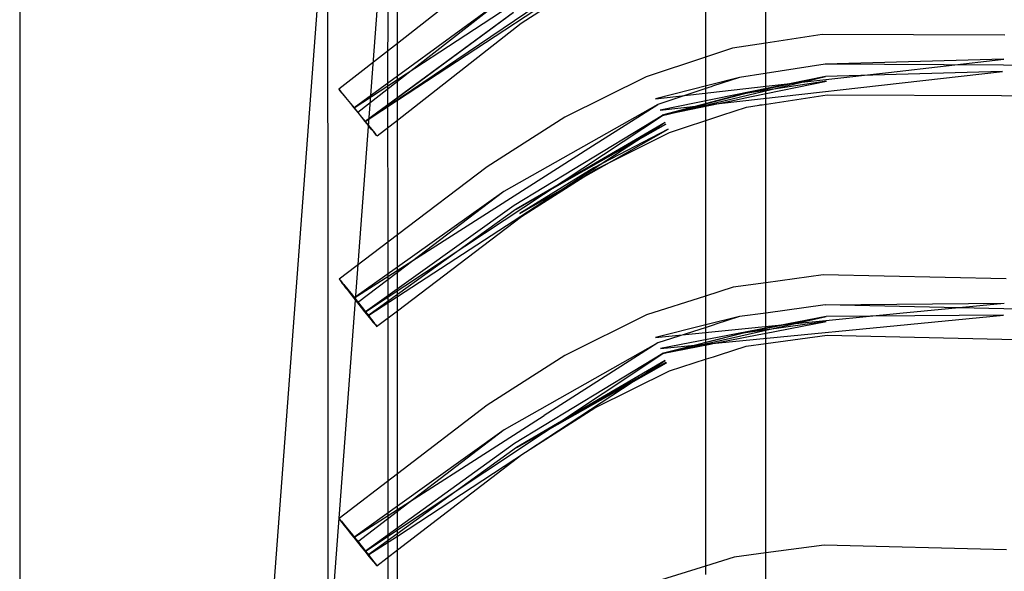
# Model space of a CAD drawing. Units: millimetres. Extents: x 871 to 5560, y 921 to 10305.
# Drawn here: x 2291 to 2552, y 4694 to 4840 of the extents above; entities that cross this region are included whole.
import ezdxf

# ---------------------------------------------------------------- set-up
doc = ezdxf.new("R2010")
doc.units = ezdxf.units.MM

# ---------------------------------------------------------------- blocks, each defined once
blk = doc.blocks.new('A$18C9', base_point=(2878.29, 4286.41))
at = {"linetype": 'Continuous'}
for p, q in [((4267.72, 5381.96), (4228.17, 4853.56)), ((4244.1, 4852.35), (4283.65, 5380.75)), ((4277.65, 5313.55), (4355.98, 5366.62)), ((4286.14, 5319.16), (4356.48, 5365.35)), ((4367.69, 5365.28), (4367.69, 5326.13)), ((4383.69, 5328.4), (4383.69, 5364.98)), ((4186.14, 5362.95), (4186.14, 5128.13)), ((4286.14, 5079.92), (4286.14, 5362.95)), ((4267.67, 5355.29), (4267.7, 5279.94)), ((4283.65, 5322.85), (4283.67, 5355.25)), ((4309.65, 5352.59), (4286.14, 5334.23)), ((4318.92, 5339.54), (4338.22, 5352.12)), ((4314.26, 5346.07), (4286.14, 5324.11)), ((4314.26, 5346.07), (4286.14, 5325.52)), ((4274.67, 5317.13), (4315.78, 5343.99)), ((4277.6, 5313.55), (4316.84, 5342.44)), ((4316.88, 5342.44), (4277.65, 5313.55)), ((4286.14, 5313.94), (4318.92, 5339.54)), ((4398.67, 5336.58), (4383.69, 5334.28)), ((4447.03, 5336.4), (4398.67, 5336.58)), ((4286.14, 5334.23), (4270.63, 5322.12)), ((4374.86, 5332.92), (4367.69, 5330.56)), ((4383.69, 5334.28), (4374.86, 5332.92)), ((4367.69, 5330.56), (4352.03, 5325.41)), ((4446.77, 5330.05), (4399.39, 5328.69)), ((4416.19, 5326.56), (4446.77, 5330.05)), ((4355.77, 5316.54), (4446.4, 5326.77)), ((4399.39, 5328.69), (4383.56, 5326.26)), ((4383.69, 5318.14), (4383.69, 5328.4)), ((4446.68, 5328.49), (4399.39, 5328.69)), ((4446.4, 5326.77), (4399.52, 5325.49)), ((4467.69, 5328.23), (4446.68, 5328.49)), ((4286.14, 5325.52), (4274.67, 5317.13)), ((4286.14, 5324.11), (4275.66, 5315.93)), ((4352.03, 5325.41), (4330.47, 5314.66)), ((4399.52, 5325.49), (4355.77, 5316.54)), ((4356.35, 5315.16), (4399.52, 5325.49)), ((4367.69, 5326.13), (4367.69, 5313.78)), ((4376.71, 5325.21), (4368.36, 5323.07)), ((4376.71, 5325.21), (4369.56, 5322.86)), ((4383.56, 5326.26), (4376.71, 5325.21)), ((4399.52, 5325.49), (4377.72, 5320.75)), ((4399.74, 5324.25), (4377.73, 5320.87)), ((4379.91, 5320.15), (4399.74, 5324.25)), ((4383.83, 5322.87), (4416.19, 5326.56)), ((4270.63, 5322.12), (4270.72, 5322)), ((4270.73, 5322), (4270.63, 5322.12)), ((4270.72, 5322), (4271, 5321.65)), ((4271.02, 5321.65), (4270.73, 5322)), ((4271, 5321.65), (4271.46, 5321.08)), ((4271.5, 5321.08), (4271.02, 5321.65)), ((4283.7, 5279.93), (4283.65, 5322.85)), ((4368.36, 5323.07), (4354.47, 5319.52)), ((4354.47, 5319.52), (4383.83, 5322.87)), ((4368.63, 5322.55), (4355.07, 5318.08)), ((4369.26, 5322.76), (4368.63, 5322.55)), ((4369.56, 5322.86), (4369.26, 5322.76)), ((4271.46, 5321.08), (4271.76, 5320.71)), ((4272.13, 5320.31), (4271.5, 5321.08)), ((4271.76, 5320.71), (4272.09, 5320.31)), ((4272.09, 5320.31), (4272.45, 5319.86)), ((4272.5, 5319.86), (4272.13, 5320.31)), ((4272.45, 5319.86), (4272.85, 5319.37)), ((4272.9, 5319.37), (4272.5, 5319.86)), ((4272.85, 5319.37), (4273.72, 5318.3)), ((4273.78, 5318.3), (4272.9, 5319.37)), ((4277.6, 5313.55), (4286.14, 5319.16)), ((4377.73, 5320.87), (4356.26, 5315.26)), ((4356.26, 5315.26), (4374.14, 5318.95)), ((4377.72, 5320.75), (4356.35, 5315.16)), ((4374.14, 5318.95), (4379.91, 5320.15)), ((4382.7, 5317.99), (4399.98, 5320.64)), ((4399.98, 5320.64), (4446.14, 5320.42)), ((4446.14, 5320.42), (4467.85, 5320.16)), ((4273.72, 5318.3), (4274.67, 5317.13)), ((4274.73, 5317.13), (4273.78, 5318.3)), ((4274.67, 5317.13), (4275.66, 5315.93)), ((4275.72, 5315.93), (4274.73, 5317.13)), ((4355.07, 5318.08), (4314.37, 5295.02)), ((4337.83, 5307.1), (4355.07, 5318.08)), ((4372.1, 5315.23), (4378.55, 5317.35)), ((4378.55, 5317.35), (4381.96, 5317.88)), ((4381.96, 5317.88), (4382.22, 5317.92)), ((4382.22, 5317.92), (4382.7, 5317.99)), ((4383.69, 5313.45), (4383.69, 5318.14)), ((4275.66, 5315.93), (4276.64, 5314.72)), ((4276.7, 5314.72), (4275.72, 5315.93)), ((4276.64, 5314.72), (4277.6, 5313.55)), ((4277.65, 5313.55), (4276.7, 5314.72)), ((4278.47, 5312.48), (4277.6, 5313.55)), ((4277.65, 5313.55), (4278.52, 5312.48)), ((4277.71, 5263.17), (4356.35, 5315.16)), ((4280.75, 5309.73), (4286.14, 5313.94)), ((4330.47, 5314.66), (4309.93, 5301.58)), ((4356.35, 5315.16), (4317.11, 5291.34)), ((4358.21, 5310.65), (4372.1, 5315.23)), ((4367.69, 5313.78), (4367.69, 5313.45)), ((4278.87, 5311.99), (4278.47, 5312.48)), ((4278.52, 5312.48), (4278.92, 5311.99)), ((4279.24, 5311.54), (4278.87, 5311.99)), ((4278.92, 5311.99), (4279.29, 5311.54)), ((4279.88, 5310.77), (4279.24, 5311.54)), ((4279.29, 5311.54), (4279.91, 5310.77)), ((4286.14, 5267.17), (4357.04, 5313.39)), ((4317.62, 5290.36), (4357.04, 5313.39)), ((4357.27, 5312.85), (4337.72, 5301.97)), ((4357.87, 5311.5), (4338.17, 5301.3)), ((4342.92, 5303.02), (4357.87, 5311.5)), ((4349.14, 5308.24), (4357.27, 5312.85)), ((4367.69, 5313.45), (4367.69, 5260.78)), ((4383.69, 5261.37), (4383.69, 5313.45)), ((4280.35, 5310.2), (4279.88, 5310.77)), ((4279.91, 5310.77), (4280.37, 5310.2)), ((4280.64, 5309.85), (4280.35, 5310.2)), ((4280.37, 5310.2), (4280.66, 5309.85)), ((4280.75, 5309.73), (4280.64, 5309.85)), ((4280.66, 5309.85), (4280.75, 5309.73)), ((4338.44, 5300.78), (4358.21, 5310.65)), ((4274.58, 5266.79), (4337.83, 5307.1)), ((4317.62, 5290.36), (4349.14, 5308.24)), ((4309.93, 5301.58), (4286.14, 5283.53)), ((4337.72, 5301.97), (4317.62, 5290.36)), ((4338.17, 5301.3), (4318.56, 5289.2)), ((4319.04, 5288.43), (4338.44, 5300.78)), ((4334.06, 5297.99), (4342.92, 5303.02)), ((4318.56, 5289.2), (4334.06, 5297.99)), ((4314.37, 5295.02), (4286.14, 5273.6)), ((4314.37, 5295.02), (4286.14, 5274.99)), ((4317.11, 5291.34), (4277.71, 5263.17)), ((4317.62, 5290.36), (4278.33, 5262.08)), ((4286.14, 5263.46), (4319.04, 5288.43)), ((4286.14, 5283.53), (4270.72, 5271.84)), ((4267.7, 5279.94), (4267.69, 5166.72)), ((4283.69, 5166.71), (4283.7, 5279.93)), ((4286.14, 5274.99), (4274.58, 5266.79)), ((4270.72, 5271.84), (4270.79, 5271.72)), ((4270.72, 5271.84), (4270.84, 5271.72)), ((4286.14, 5273.6), (4275.55, 5265.57)), ((4398.91, 5272.96), (4383.69, 5270.85)), ((4447.34, 5271.87), (4398.91, 5272.96)), ((4270.79, 5271.72), (4271.04, 5271.36)), ((4270.84, 5271.72), (4271.15, 5271.36)), ((4271.04, 5271.36), (4271.24, 5271.1)), ((4271.15, 5271.36), (4271.37, 5271.1)), ((4271.24, 5271.1), (4271.48, 5270.78)), ((4271.37, 5271.1), (4271.63, 5270.78)), ((4271.48, 5270.78), (4271.76, 5270.41)), ((4271.63, 5270.78), (4271.93, 5270.41)), ((4271.76, 5270.41), (4272.08, 5270)), ((4271.93, 5270.41), (4272.27, 5270)), ((4272.08, 5270), (4272.43, 5269.55)), ((4272.27, 5270), (4273.04, 5269.05)), ((4272.43, 5269.55), (4272.81, 5269.05)), ((4375.02, 5269.65), (4367.69, 5267.31)), ((4383.69, 5270.85), (4375.02, 5269.65)), ((4272.81, 5269.05), (4273.66, 5267.97)), ((4273.04, 5269.05), (4273.91, 5267.97)), ((4273.66, 5267.97), (4274.58, 5266.79)), ((4273.91, 5267.97), (4274.85, 5266.79)), ((4274.58, 5266.79), (4275.55, 5265.57)), ((4274.85, 5266.79), (4275.82, 5265.57)), ((4278.33, 5262.08), (4286.14, 5267.17)), ((4367.69, 5267.31), (4352.11, 5262.32)), ((4275.55, 5265.57), (4276.52, 5264.34)), ((4275.82, 5265.57), (4276.79, 5264.34)), ((4276.52, 5264.34), (4277.46, 5263.17)), ((4276.79, 5264.34), (4277.71, 5263.17)), ((4399.39, 5265.01), (4383.69, 5262.84)), ((4399.39, 5265.01), (4446.86, 5265.48)), ((4446.75, 5263.93), (4399.39, 5265.01)), ((4419.22, 5262.76), (4446.86, 5265.48)), ((4277.46, 5263.17), (4278.33, 5262.08)), ((4277.71, 5263.17), (4278.56, 5262.08)), ((4278.33, 5262.08), (4279.1, 5261.13)), ((4278.56, 5262.08), (4278.94, 5261.59)), ((4278.94, 5261.59), (4279.3, 5261.13)), ((4280.65, 5259.3), (4286.14, 5263.46)), ((4352.11, 5262.32), (4330.5, 5251.61)), ((4355.84, 5253.47), (4446.64, 5262.3)), ((4399.65, 5261.89), (4355.84, 5253.47)), ((4356.41, 5252.08), (4399.65, 5261.89)), ((4376.71, 5261.88), (4367.8, 5259.68)), ((4376.71, 5261.88), (4370.19, 5259.79)), ((4383.69, 5262.84), (4376.71, 5261.88)), ((4399.65, 5261.89), (4377.79, 5257.48)), ((4383.55, 5259.25), (4419.22, 5262.76)), ((4446.64, 5262.3), (4399.65, 5261.89)), ((4467.69, 5263.75), (4446.75, 5263.93)), ((4279.1, 5261.13), (4279.74, 5260.35)), ((4279.3, 5261.13), (4279.61, 5260.72)), ((4279.61, 5260.72), (4279.89, 5260.35)), ((4279.74, 5260.35), (4280.22, 5259.77)), ((4279.89, 5260.35), (4280.13, 5260.04)), ((4280.13, 5260.04), (4280.33, 5259.77)), ((4280.22, 5259.77), (4280.53, 5259.42)), ((4280.33, 5259.77), (4280.59, 5259.42)), ((4280.53, 5259.42), (4280.65, 5259.3)), ((4280.59, 5259.42), (4280.65, 5259.3)), ((4367.8, 5259.68), (4354.49, 5256.4)), ((4354.49, 5256.4), (4380.9, 5258.99)), ((4367.88, 5259.05), (4355.08, 5254.95)), ((4367.69, 5260.78), (4367.69, 5250.57)), ((4370.01, 5259.73), (4367.88, 5259.05)), ((4370.19, 5259.79), (4370.01, 5259.73)), ((4399.68, 5260.57), (4377.69, 5257.54)), ((4380.9, 5258.99), (4381.71, 5259.07)), ((4381.71, 5259.07), (4383.55, 5259.25)), ((4383.34, 5257.39), (4399.68, 5260.57)), ((4383.69, 5254.87), (4383.69, 5261.37)), ((4377.69, 5257.54), (4356.26, 5252.12)), ((4377.79, 5257.48), (4356.41, 5252.08)), ((4369.7, 5254.74), (4381.9, 5257.11)), ((4381.9, 5257.11), (4383.34, 5257.39)), ((4383.69, 5254.75), (4399.94, 5256.99)), ((4399.94, 5256.99), (4446.16, 5255.92)), ((4355.08, 5254.95), (4314.39, 5231.91)), ((4355.08, 5254.95), (4324.99, 5235.68)), ((4356.26, 5252.12), (4368.98, 5254.6)), ((4368.98, 5254.6), (4369.7, 5254.74)), ((4371.42, 5251.77), (4378.52, 5254.04)), ((4378.52, 5254.04), (4383.69, 5254.75)), ((4383.69, 5195.13), (4383.69, 5254.87)), ((4446.16, 5255.92), (4467.69, 5255.73)), ((4277.71, 5199.79), (4356.41, 5252.08)), ((4330.5, 5251.61), (4309.92, 5238.46)), ((4356.41, 5252.08), (4317.14, 5228.25)), ((4368.03, 5250.68), (4369.89, 5251.27)), ((4369.89, 5251.27), (4371.42, 5251.77)), ((4286.14, 5203.8), (4357.04, 5250.26)), ((4357.04, 5250.26), (4317.65, 5227.26)), ((4317.81, 5227.26), (4357.39, 5249.69)), ((4357.27, 5249.72), (4337.74, 5238.91)), ((4357.39, 5249.69), (4337.85, 5238.89)), ((4349.47, 5245.3), (4357.27, 5249.72)), ((4358.22, 5247.54), (4368.03, 5250.68)), ((4367.69, 5250.57), (4367.69, 5193.6)), ((4338.47, 5237.73), (4358.22, 5247.54)), ((4317.65, 5227.26), (4349.47, 5245.3)), ((4309.92, 5238.46), (4286.14, 5220.25)), ((4337.74, 5238.91), (4317.65, 5227.26)), ((4337.85, 5238.89), (4317.81, 5227.26)), ((4274.59, 5203.4), (4324.99, 5235.68)), ((4319.07, 5225.34), (4338.47, 5237.73)), ((4314.39, 5231.91), (4286.14, 5210.28)), ((4314.39, 5231.91), (4286.14, 5211.67)), ((4317.14, 5228.25), (4277.71, 5199.79)), ((4317.65, 5227.26), (4278.36, 5198.71)), ((4286.14, 5200.11), (4319.07, 5225.34)), ((4286.14, 5220.25), (4270.69, 5208.42)), ((4286.14, 5211.67), (4274.59, 5203.4)), ((4286.14, 5210.28), (4275.56, 5202.18)), ((4270.69, 5208.42), (4270.76, 5208.3)), ((4270.69, 5208.42), (4270.81, 5208.3)), ((4270.76, 5208.3), (4271.02, 5207.95)), ((4270.81, 5208.3), (4271.11, 5207.95)), ((4271.02, 5207.95), (4271.46, 5207.37)), ((4271.11, 5207.95), (4271.33, 5207.69)), ((4271.33, 5207.69), (4271.6, 5207.37)), ((4271.46, 5207.37), (4271.74, 5207.01)), ((4271.6, 5207.37), (4271.9, 5207.01)), ((4271.74, 5207.01), (4272.06, 5206.59)), ((4271.9, 5207.01), (4272.24, 5206.59)), ((4272.06, 5206.59), (4272.42, 5206.14)), ((4272.24, 5206.59), (4272.61, 5206.14)), ((4272.42, 5206.14), (4272.81, 5205.65)), ((4272.61, 5206.14), (4273.01, 5205.65)), ((4272.81, 5205.65), (4273.66, 5204.57)), ((4273.01, 5205.65), (4273.89, 5204.57)), ((4273.66, 5204.57), (4274.59, 5203.4)), ((4273.89, 5204.57), (4274.83, 5203.4)), ((4274.59, 5203.4), (4275.56, 5202.18)), ((4274.83, 5203.4), (4275.81, 5202.18)), ((4275.56, 5202.18), (4276.54, 5200.96)), ((4275.81, 5202.18), (4276.78, 5200.96)), ((4278.36, 5198.71), (4286.14, 5203.8)), ((4276.54, 5200.96), (4277.49, 5199.79)), ((4276.78, 5200.96), (4277.71, 5199.79)), ((4277.49, 5199.79), (4278.36, 5198.71)), ((4277.71, 5199.79), (4278.57, 5198.71)), ((4280.69, 5195.93), (4286.14, 5200.11)), ((4383.69, 5199.34), (4375.31, 5198.22)), ((4399.15, 5201.4), (4383.69, 5199.34)), ((4447.44, 5200.18), (4399.15, 5201.4)), ((4278.36, 5198.71), (4279.13, 5197.76)), ((4278.57, 5198.71), (4278.95, 5198.22)), ((4278.95, 5198.22), (4279.31, 5197.76)), ((4279.13, 5197.76), (4279.78, 5196.99)), ((4279.31, 5197.76), (4279.91, 5196.99)), ((4279.78, 5196.99), (4280.26, 5196.41)), ((4279.91, 5196.99), (4280.35, 5196.41)), ((4280.26, 5196.41), (4280.57, 5196.05)), ((4280.35, 5196.41), (4280.61, 5196.05)), ((4375.31, 5198.22), (4367.69, 5195.85)), ((4280.57, 5196.05), (4280.69, 5195.93)), ((4280.61, 5196.05), (4280.69, 5195.93)), ((4367.69, 5195.85), (4352.39, 5191.08)), ((4383.69, 5183.25), (4383.69, 5195.13))]:
    blk.add_line(p, q, dxfattribs=at)

msp = doc.modelspace()

# ---------------------------------------------------------------- block references
msp.add_blockref('A$18C9', (983.16, 3785.52))

doc.saveas('drawing.dxf')
